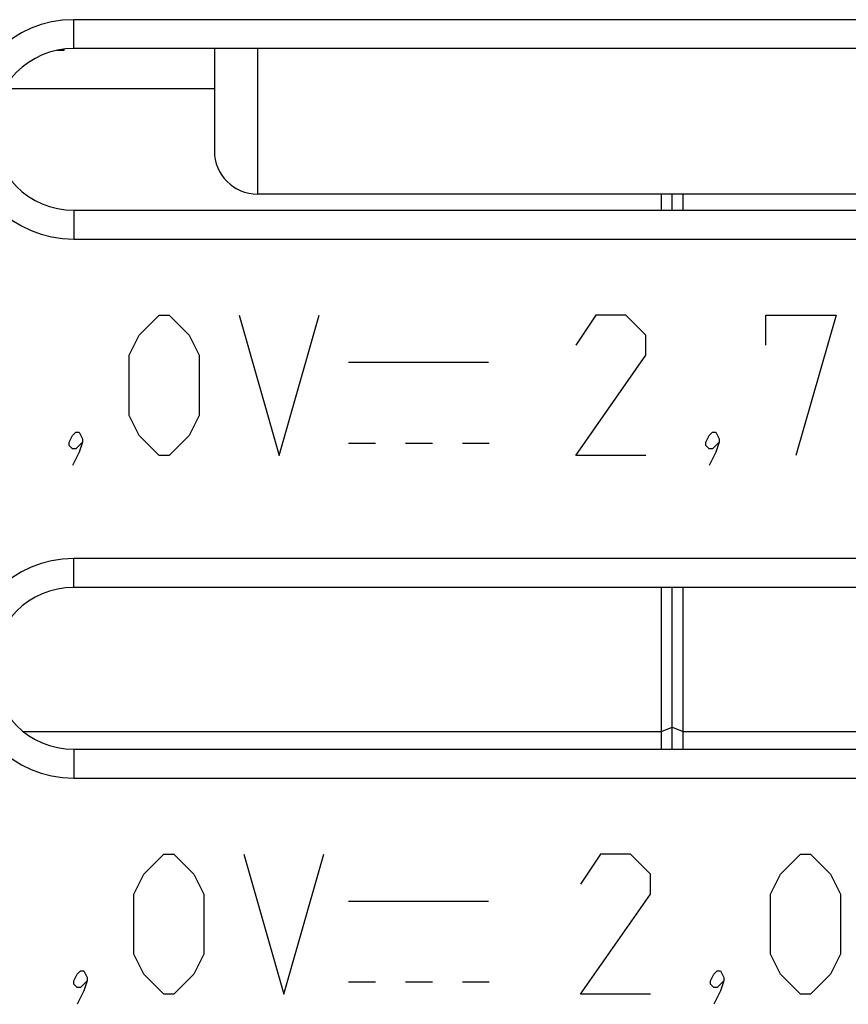
# Model space of a CAD drawing. Units: millimetres. Extents: x -7.2 to 15.1, y -19.2 to 29.8.
# Drawn here: x -3.3 to 4.4, y -5.6 to 3.5 of the extents above; entities that cross this region are included whole.
import ezdxf

# ---------------------------------------------------------------- set-up
doc = ezdxf.new("R2010")
doc.units = ezdxf.units.MM
doc.header["$LTSCALE"] = 16.335
for name, color, linetype in [('ASSI', 7, 'CONTINUOUS'), ('CURVE', 7, 'CONTINUOUS'), ('IMPORT_IGES', 7, 'CONTINUOUS'), ('SMUSSO', 7, 'CONTINUOUS')]:
    doc.layers.add(name, color=color, linetype=linetype)

msp = doc.modelspace()

# ---------------------------------------------------------------- linework, layer by layer
at = {"layer": 'ASSI', "color": 250, "linetype": 'CONTINUOUS'}
for p, q in [((-2.7975, 3.2527), (-2.7975, 3.5207)), ((-2.7975, 1.7527), (-2.7975, 1.4847)), ((-2.7975, -1.7473), (-2.7975, -1.4793)), ((-2.7975, -3.2473), (-2.7975, -3.5153))]:
    msp.add_line(p, q, dxfattribs=at)
at = {"layer": 'ASSI', "color": 7, "linetype": 'CONTINUOUS'}
for p, q in [((10.7025, 3.5207), (-2.7975, 3.5207)), ((10.7025, 3.2527), (-2.7975, 3.2527)), ((-2.7975, 1.7527), (10.7025, 1.7527)), ((-2.7975, 1.4847), (10.7025, 1.4847)), ((10.7025, -1.4793), (-2.7975, -1.4793)), ((10.7025, -1.7473), (-2.7975, -1.7473)), ((-2.7975, -3.2473), (10.7025, -3.2473)), ((-2.7975, -3.5153), (10.7025, -3.5153))]:
    msp.add_line(p, q, dxfattribs=at)
for centre, radius in [((-2.7975, 2.5027), 1.018), ((-2.7975, 2.5027), 0.75), ((-2.7975, -2.4973), 1.018), ((-2.7975, -2.4973), 0.75)]:
    msp.add_arc(centre, radius, 90, 270, dxfattribs=at)
at = {"layer": 'CURVE', "color": 250, "linetype": 'CONTINUOUS'}
for p, q in [((-2.1904, 0.5928), (-2.0047, 0.7785)), ((-2.0047, 0.7785), (-1.9118, 0.7785)), ((-1.9118, 0.7785), (-1.7261, 0.5928)), ((-1.2618, 0.7785), (-0.8904, -0.5215)), ((-0.8904, -0.5215), (-0.5189, 0.7785)), ((2.0501, 0.7785), (1.8644, 0.4999)), ((2.3287, 0.7785), (2.0501, 0.7785)), ((2.5144, 0.5928), (2.3287, 0.7785)), ((3.6287, 0.7785), (4.2787, 0.7785)), ((3.6287, 0.4999), (3.6287, 0.7785)), ((4.2787, 0.7785), (3.9073, -0.5215)), ((-2.2832, 0.4071), (-2.1904, 0.5928)), ((-1.7261, 0.5928), (-1.6332, 0.4071)), ((2.5144, 0.4071), (2.5144, 0.5928)), ((-2.2832, -0.1501), (-2.2832, 0.4071)), ((-1.6332, 0.4071), (-1.6332, -0.1501)), ((1.8644, -0.5215), (2.5144, 0.4071)), ((-0.2475, 0.3433), (1.0525, 0.3433)), ((-2.1904, -0.3358), (-2.2832, -0.1501)), ((-1.6332, -0.1501), (-1.7261, -0.3358)), ((-2.8404, -0.3977), (-2.8094, -0.3358)), ((-2.8094, -0.3358), (-2.7785, -0.3048)), ((-2.7785, -0.3048), (-2.7475, -0.3048)), ((-2.7475, -0.3048), (-2.7166, -0.3667)), ((-2.0047, -0.5215), (-2.1904, -0.3358)), ((-1.7261, -0.3358), (-1.9118, -0.5215)), ((3.0715, -0.3977), (3.1025, -0.3358)), ((3.1025, -0.3358), (3.1334, -0.3048)), ((3.1334, -0.3048), (3.1644, -0.3048)), ((3.1644, -0.3048), (3.1953, -0.3667)), ((-2.8404, -0.4286), (-2.8404, -0.3977)), ((-2.8094, -0.4596), (-2.8404, -0.4286)), ((-2.7166, -0.3977), (-2.7785, -0.4596)), ((-2.7166, -0.3977), (-2.7475, -0.4906)), ((-2.7166, -0.3667), (-2.7166, -0.3977)), ((-0.2475, -0.4067), (0.0025, -0.4067)), ((0.2825, -0.4067), (0.5325, -0.4067)), ((0.8102, -0.4067), (1.0602, -0.4067)), ((3.0715, -0.4286), (3.0715, -0.3977)), ((3.1025, -0.4596), (3.0715, -0.4286)), ((3.1953, -0.3977), (3.1334, -0.4596)), ((3.1953, -0.3977), (3.1644, -0.4906)), ((3.1953, -0.3667), (3.1953, -0.3977)), ((-2.7785, -0.4596), (-2.8094, -0.4596)), ((-2.7475, -0.4906), (-2.8094, -0.6144)), ((-1.9118, -0.5215), (-2.0047, -0.5215)), ((2.5144, -0.5215), (1.8644, -0.5215)), ((3.1334, -0.4596), (3.1025, -0.4596)), ((3.1644, -0.4906), (3.1025, -0.6144)), ((-2.1475, -4.4072), (-1.9618, -4.2215)), ((-1.9618, -4.2215), (-1.8689, -4.2215)), ((-1.8689, -4.2215), (-1.6832, -4.4072)), ((-1.2189, -4.2215), (-0.8475, -5.5215)), ((-0.8475, -5.5215), (-0.4761, -4.2215)), ((2.093, -4.2215), (1.9073, -4.5001)), ((2.3715, -4.2215), (2.093, -4.2215)), ((2.5573, -4.4072), (2.3715, -4.2215)), ((3.7644, -4.4072), (3.9501, -4.2215)), ((3.9501, -4.2215), (4.043, -4.2215)), ((4.043, -4.2215), (4.2287, -4.4072)), ((-2.2404, -4.5929), (-2.1475, -4.4072)), ((-1.6832, -4.4072), (-1.5904, -4.5929)), ((2.5573, -4.5929), (2.5573, -4.4072)), ((3.6715, -4.5929), (3.7644, -4.4072)), ((4.2287, -4.4072), (4.3215, -4.5929)), ((-2.2404, -5.1501), (-2.2404, -4.5929)), ((-1.5904, -4.5929), (-1.5904, -5.1501)), ((-0.2475, -4.6567), (1.0525, -4.6567)), ((1.9073, -5.5215), (2.5573, -4.5929)), ((3.6715, -5.1501), (3.6715, -4.5929)), ((4.3215, -4.5929), (4.3215, -5.1501)), ((-2.1475, -5.3358), (-2.2404, -5.1501)), ((-1.5904, -5.1501), (-1.6832, -5.3358)), ((3.7644, -5.3358), (3.6715, -5.1501)), ((4.3215, -5.1501), (4.2287, -5.3358)), ((-2.7975, -5.3977), (-2.7666, -5.3358)), ((-2.7666, -5.3358), (-2.7356, -5.3048)), ((-2.7356, -5.3048), (-2.7047, -5.3048)), ((-2.7047, -5.3048), (-2.6737, -5.3667)), ((-2.6737, -5.3667), (-2.6737, -5.3977)), ((-1.9618, -5.5215), (-2.1475, -5.3358)), ((-1.6832, -5.3358), (-1.8689, -5.5215)), ((3.1144, -5.3977), (3.1453, -5.3358)), ((3.1453, -5.3358), (3.1763, -5.3048)), ((3.1763, -5.3048), (3.2073, -5.3048)), ((3.2073, -5.3048), (3.2382, -5.3667)), ((3.2382, -5.3667), (3.2382, -5.3977)), ((3.9501, -5.5215), (3.7644, -5.3358)), ((4.2287, -5.3358), (4.043, -5.5215)), ((-2.7975, -5.4286), (-2.7975, -5.3977)), ((-2.7666, -5.4596), (-2.7975, -5.4286)), ((-2.7356, -5.4596), (-2.7666, -5.4596)), ((-2.6737, -5.3977), (-2.7356, -5.4596)), ((-2.6737, -5.3977), (-2.7047, -5.4906)), ((-0.2475, -5.4067), (0.0025, -5.4067)), ((0.2825, -5.4067), (0.5325, -5.4067)), ((0.8102, -5.4067), (1.0602, -5.4067)), ((3.1144, -5.4286), (3.1144, -5.3977)), ((3.1453, -5.4596), (3.1144, -5.4286)), ((3.1763, -5.4596), (3.1453, -5.4596)), ((3.2382, -5.3977), (3.1763, -5.4596)), ((3.2382, -5.3977), (3.2073, -5.4906)), ((-2.7047, -5.4906), (-2.7666, -5.6144)), ((-1.8689, -5.5215), (-1.9618, -5.5215)), ((2.5573, -5.5215), (1.9073, -5.5215)), ((3.2073, -5.4906), (3.1453, -5.6144)), ((4.043, -5.5215), (3.9501, -5.5215))]:
    msp.add_line(p, q, dxfattribs=at)
at = {"layer": 'IMPORT_IGES', "color": 7, "linetype": 'CONTINUOUS'}
for p, q in [((-2.8904, 3.2364), (-2.9525, 3.2364)), ((-2.8904, 3.2469), (-2.8904, 3.2364)), ((-1.4915, 3.2527), (-1.4915, 2.3028)), ((-3.4439, 2.8828), (-1.4915, 2.8828)), ((9.1085, 1.9027), (-1.0915, 1.9027)), ((2.6585, 1.7527), (2.6585, 1.9027)), ((2.7585, 1.7527), (2.7585, 1.9027)), ((2.8585, 1.7527), (2.8585, 1.9027)), ((2.6585, -3.2473), (2.6585, -1.7473)), ((2.7585, -3.2473), (2.7585, -1.7473)), ((2.8585, -3.2473), (2.8585, -1.7473)), ((-3.2636, -3.0848), (2.6585, -3.0848)), ((2.6585, -3.0848), (2.7585, -3.0434)), ((2.7585, -3.0434), (2.8585, -3.0848)), ((2.8585, -3.0848), (8.0885, -3.0848))]:
    msp.add_line(p, q, dxfattribs=at)
at = {"layer": 'IMPORT_IGES', "color": 250, "linetype": 'CONTINUOUS'}
msp.add_line((-1.0915, 3.2527), (-1.0915, 1.9027), dxfattribs=at)
at = {"layer": 'IMPORT_IGES', "color": 7, "linetype": 'CONTINUOUS'}
msp.add_arc((-1.0915, 2.3027), 0.4, 180.00258, 270, dxfattribs=at)
at = {"layer": 'SMUSSO', "color": 250, "linetype": 'CONTINUOUS'}
for p, q in [((-2.7975, 3.2527), (-2.7975, 3.5207)), ((-2.7975, 1.7527), (-2.7975, 1.4847)), ((-2.7975, -1.7473), (-2.7975, -1.4793)), ((-2.7975, -3.2473), (-2.7975, -3.5153))]:
    msp.add_line(p, q, dxfattribs=at)
at = {"layer": 'SMUSSO', "color": 7, "linetype": 'CONTINUOUS'}
for p, q in [((10.7025, 3.5207), (-2.7975, 3.5207)), ((10.7025, 3.2527), (-2.7975, 3.2527)), ((-2.7975, 1.7527), (10.7025, 1.7527)), ((-2.7975, 1.4847), (10.7025, 1.4847)), ((10.7025, -1.4793), (-2.7975, -1.4793)), ((10.7025, -1.7473), (-2.7975, -1.7473)), ((-2.7975, -3.2473), (10.7025, -3.2473)), ((-2.7975, -3.5153), (10.7025, -3.5153))]:
    msp.add_line(p, q, dxfattribs=at)
for centre, radius in [((-2.7975, 2.5027), 1.018), ((-2.7975, 2.5027), 0.75), ((-2.7975, -2.4973), 1.018), ((-2.7975, -2.4973), 0.75)]:
    msp.add_arc(centre, radius, 90, 270, dxfattribs=at)

doc.saveas('drawing.dxf')
